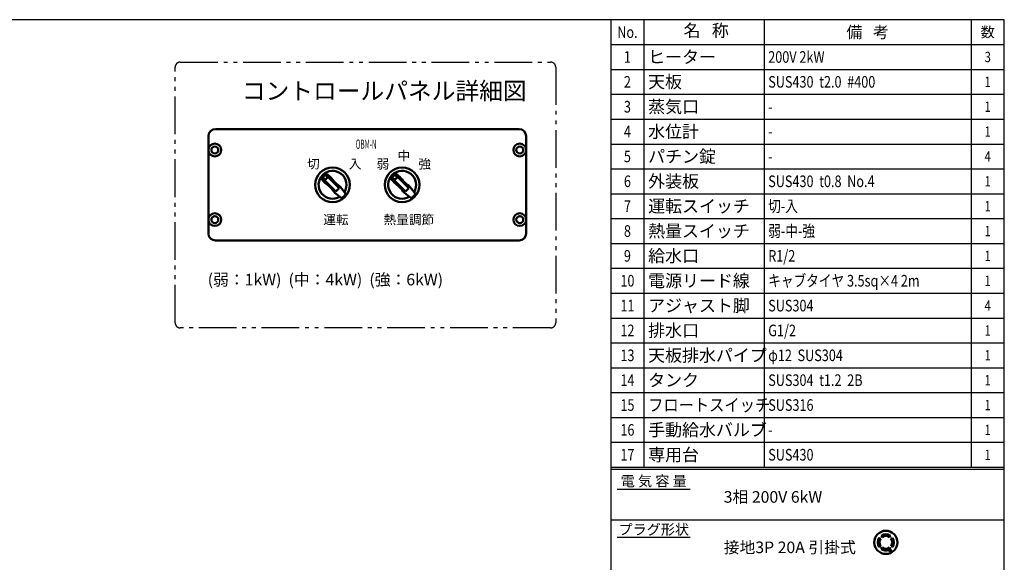
# Model space of a CAD drawing. Extents: x -38 to 3850, y 0 to 2770.
# Drawn here: x 1303 to 3850, y 1367 to 2770 of the extents above; entities that cross this region are included whole.
import ezdxf
from ezdxf.enums import TextEntityAlignment as Align

# ---------------------------------------------------------------- set-up
doc = ezdxf.new("R2010")
doc.units = 0
doc.header["$LTSCALE"] = 10
doc.linetypes.add('GEN4A', pattern=[16.25, 9.75, -1.5, 1, -1.5, 1, -1.5])
doc.layers.get('0').update_dxf_attribs({"linetype": 'CONTINUOUS'})
doc.layers.add('1', color=7, linetype='CONTINUOUS', lineweight=50)
for name, color, linetype in [('4A', 3, 'GEN4A'), ('6', 2, 'CONTINUOUS'), ('WAKU', 7, 'CONTINUOUS')]:
    doc.layers.add(name, color=color, linetype=linetype)
doc.styles.get("Standard").update_dxf_attribs({"font": 'simplex.shx', "bigfont": 'extfont.shx'})

# ---------------------------------------------------------------- blocks, each defined once
blk = doc.blocks.new('A$C0A14229B')
at = {"layer": '1'}
for p, q in [((-6.91, 9.81002), (5.692, -2.792)), ((-9.81, 6.91202), (2.792, -5.692)), ((-6.364, 8.486), (-8.486, 6.364)), ((-8.486, 6.364), (-6.364, 4.24402)), ((-6.364, 8.486), (-4.242, 6.364)), ((-4.242, 6.364), (-6.364, 4.24402)), ((2.792, -5.692), (5.692, -2.792))]:
    blk.add_line(p, q, dxfattribs=at)
blk.add_circle((0, 0), 14.9, dxfattribs=at)
for centre, radius, start, end in [((0, 0), 12, 328.76, 301.24), ((-50.37, -50.37), 75, 49.8222, 53.9405), ((50.37, 50.372), 75, 216.059, 220.178), ((-30.406, -30.404), 40, 35.9313, 54.0688), ((30.406, 30.406), 40, 215.931, 234.069), ((50.37, 50.372), 75, 229.822, 235.585), ((-50.37, -50.37), 75, 34.4151, 40.1778), ((0, 0), 14, 304.758, 325.242)]:
    blk.add_arc(centre, radius, start, end, dxfattribs=at)
blk = doc.blocks.new('接地3P20A')
at = {"layer": '1'}
h = blk.add_hatch(dxfattribs=at)
h.set_pattern_fill('ANSI31', color=256, scale=0.05, style=0)
h.set_pattern_definition([(45, (-1802.0801, -813.60011), (-0.112253202, 0.112253202), [])])
h.paths.add_polyline_path([(-1.35, 0.95), (-1.72, 1.2, 0.315299), (-1.72, -1.2), (-1.35, -0.95, -0.315299)])
h.paths.add_polyline_path([(0.95, 1.35), (1.2, 1.72, 0.315299), (-1.2, 1.72), (-0.95, 1.35, -0.315299)])
h.paths.add_polyline_path([(1.35, -0.95), (1.72, -1.2, 0.315299), (1.72, 1.2), (1.35, 0.95, -0.315299)])
h.paths.add_polyline_path([(0.95, -1.35, -0.315299), (-0.95, -1.35), (-1.2, -1.72, 0.249383), (0.75, -1.96), (1.01, -2.45), (1.41, -2.25)])
for p, q in [((-1.72, 1.2), (-1.35, 0.95)), ((-1.2, 1.72), (-0.95, 1.35)), ((1.2, 1.72), (0.95, 1.35)), ((1.72, 1.2), (1.35, 0.95)), ((-1.72, -1.2), (-1.35, -0.95)), ((-1.2, -1.72), (-0.95, -1.35)), ((0.75, -1.96), (1.01, -2.45)), ((1.41, -2.25), (0.95, -1.35)), ((1.01, -2.45), (1.41, -2.25)), ((1.72, -1.2), (1.35, -0.95))]:
    blk.add_line(p, q)
blk.add_circle((0, 0), 3)
for radius, start, end in [(2.1, 145, 215), (1.65, 145, 215), (2.1, 55, 125), (1.65, 55, 125), (1.65, 325, 35), (2.1, 325, 35), (2.1, 235, 291.0119), (1.65, 235, 305)]:
    blk.add_arc((0, 0), radius, start, end)
blk = doc.blocks.new('E3P20A引掛')
at = {"layer": '1'}
blk.add_blockref('接地3P20A', (71.14, -5.86), dxfattribs=at)
at = {"layer": '1', "insert": (29.19, -5.65), "char_height": 3, "width": 39.9179, "attachment_point": 1}
blk.add_mtext('接地3P 20A 引掛式', dxfattribs=at)

msp = doc.modelspace()

# ---------------------------------------------------------------- linework, layer by layer
at = {"layer": '1'}
for p, q in [((2595.097, 2487.109), (1809.097, 2487.109)), ((1791.097, 2469.109), (1791.097, 2217.109)), ((2613.097, 2217.109), (2613.097, 2469.109)), ((1809.097, 2199.109), (2595.097, 2199.109))]:
    msp.add_line(p, q, dxfattribs=at)
for centre, radius in [((1807.597, 2433.109), 16.5), ((2596.597, 2433.109), 16.5), ((1807.597, 2433.109), 9), ((2596.597, 2433.109), 9), ((1807.597, 2253.109), 16.5), ((2596.597, 2253.109), 16.5), ((1807.597, 2253.109), 9), ((2596.597, 2253.109), 9)]:
    msp.add_circle(centre, radius, dxfattribs=at)
for centre, start, end in [((1809.097, 2469.109), 90, 180), ((2595.097, 2469.109), 0, 90), ((1809.097, 2217.109), 180, 270), ((2595.097, 2217.109), 270, 0)]:
    msp.add_arc(centre, 18, start, end, dxfattribs=at)
at = {"layer": '4A'}
msp.add_lwpolyline([(1718.212, 2660.304), (2676.16, 2660.304, -0.41421356), (2689.494, 2646.971), (2689.494, 1986.47, -0.41421356), (2676.16, 1973.137), (1718.212, 1973.137, -0.41421356), (1704.879, 1986.47), (1704.879, 2646.971, -0.41421356)], format="xyb", close=True, dxfattribs=at)
at = {"layer": 'WAKU'}
for p, q in [((2917.857, 2770), (2917.857, 1612.857)), ((3228.571, 2769.998), (3228.571, 1612.857)), ((3764.286, 2770), (3764.286, 1612.857)), ((2832.143, 2705.714), (3850, 2705.714)), ((2832.143, 2641.429), (3850, 2641.429)), ((2832.143, 2577.143), (3850, 2577.143)), ((2832.143, 2512.857), (3850, 2512.857)), ((2832.143, 2448.571), (3850, 2448.571)), ((2832.143, 2384.286), (3850, 2384.286)), ((2832.143, 2320), (3850, 2320)), ((2832.143, 2255.714), (3850, 2255.714)), ((2832.143, 2191.429), (3850, 2191.429)), ((2832.143, 2191.429), (3850, 2191.429)), ((2832.143, 2191.429), (3850, 2191.429)), ((2832.143, 2127.143), (3850, 2127.143)), ((2832.143, 2062.857), (3850, 2062.857)), ((2832.143, 1998.571), (3850, 1998.571)), ((2832.143, 1934.286), (3850, 1934.286)), ((2832.143, 1870), (3850, 1870)), ((2832.143, 1805.714), (3850, 1805.714)), ((2832.143, 1741.429), (3850, 1741.429)), ((2832.143, 1677.143), (3850, 1677.143)), ((2832.143, 1612.857), (3850, 1612.857)), ((2832.143, 1612.857), (3850, 1612.857)), ((2832.143, 1607.5), (3850, 1607.5)), ((2848.834, 1556.426), (3037.25, 1556.426)), ((2848.834, 1431.778), (3037.25, 1431.778))]:
    msp.add_line(p, q, dxfattribs=at)
at = {"layer": 'WAKU', "color": 1}
msp.add_lwpolyline([(0, 0), (3850, 0), (3850, 2770), (0, 2770)], close=True, dxfattribs=at)
at = {"layer": 'WAKU', "color": 200}
msp.add_lwpolyline([(2832.143, 2770), (2832.143, 1175.052), (3850, 1175.052)], dxfattribs=at)
at = {"layer": 'WAKU', "linetype": 'Continuous'}
msp.add_lwpolyline([(2832.143, 1477.07), (3850, 1477.07)], dxfattribs=at)

# ---------------------------------------------------------------- block references
at = {"layer": '1', "xscale": 3, "yscale": 3, "zscale": 3}
for p in [(2112.097, 2343.109), (2292.097, 2343.109)]:
    msp.add_blockref('A$C0A14229B', p, dxfattribs=at)
at = {"layer": 'WAKU', "xscale": 10, "yscale": 10, "zscale": 10}
msp.add_blockref('E3P20A引掛', (2832.143, 1477.07), dxfattribs=at)

# ---------------------------------------------------------------- texts
at = {"layer": '1', "width": 0.5}
msp.add_text('OBM-N', height=24, dxfattribs=at).set_placement((2172.097, 2436.109))
at = {"layer": '1'}
for s, p in [('中', (2280.097, 2406.109)), ('切', (2046.164, 2385.042)), ('入', (2154.03, 2385.042)), ('弱', (2226.164, 2385.042)), ('強', (2334.03, 2385.042)), ('運転', (2088.097, 2241.109)), ('熱量調節', (2244.097, 2241.109))]:
    msp.add_text(s, height=24, dxfattribs=at).set_placement(p)
at = {"layer": '6', "attachment_point": 1}
for s, insert, char_height, width in [('コントロールパネル詳細図', (1877.493, 2608.336), 45, 705.00196), ('{\\W9.191677; }(弱：1kW)  (中：4kW)  (強：6kW)', (1704.879, 2112.943), 30, 984.61469)]:
    msp.add_mtext(s, dxfattribs=dict(at, insert=insert, char_height=char_height, width=width))
at = {"layer": 'WAKU', "width": 0.8}
for s, height, p in [('No.', 30, (2875, 2737.857)), ('1', 30, (2875, 2673.571)), ('3', 26.786, (3807.143, 2673.571)), ('2', 30, (2875, 2609.286)), ('1', 26.786, (3807.143, 2609.286)), ('3', 30, (2875, 2545)), ('1', 26.786, (3807.143, 2545)), ('4', 30, (2875, 2480.714)), ('1', 26.786, (3807.143, 2480.714)), ('5', 30, (2875, 2416.429)), ('4', 26.786, (3807.143, 2416.429)), ('6', 30, (2875, 2352.143)), ('1', 26.786, (3807.143, 2352.143)), ('7', 30, (2875, 2287.857)), ('1', 26.786, (3807.143, 2287.857)), ('8', 30, (2875, 2223.571)), ('1', 26.786, (3807.143, 2223.571)), ('9', 30, (2875, 2159.286)), ('1', 26.786, (3807.143, 2159.286)), ('10', 30, (2875, 2095)), ('1', 26.786, (3807.143, 2095)), ('11', 30, (2875, 2030.714)), ('4', 26.786, (3807.143, 2030.714)), ('12', 30, (2875, 1966.429)), ('1', 26.786, (3807.143, 1966.429)), ('13', 30, (2875, 1902.143)), ('1', 26.786, (3807.143, 1902.143)), ('14', 30, (2875, 1837.857)), ('1', 26.786, (3807.143, 1837.857)), ('15', 30, (2875, 1773.571)), ('1', 26.786, (3807.143, 1773.571)), ('16', 30, (2875, 1709.286)), ('1', 26.786, (3807.143, 1709.286)), ('17', 30, (2875, 1645)), ('1', 26.786, (3807.143, 1645))]:
    msp.add_text(s, height=height, dxfattribs=at).set_placement(p, align=Align.MIDDLE_CENTER)
at = {"layer": 'WAKU'}
msp.add_text('名   称', height=32.1429, dxfattribs=at).set_placement((3078.571, 2737.857), align=Align.MIDDLE)
for s, height, p in [('備   考', 30, (3496.429, 2737.856)), ('数', 26.786, (3807.143, 2737.857))]:
    msp.add_text(s, height=height, dxfattribs=at).set_placement(p, align=Align.MIDDLE_CENTER)
for s, p in [('ヒーター', (2928.571, 2673.571)), ('天板', (2928.571, 2609.286)), ('蒸気口', (2928.571, 2545)), ('水位計', (2928.571, 2480.714)), ('パチン錠', (2928.571, 2416.429)), ('外装板', (2928.571, 2352.143)), ('運転スイッチ', (2928.571, 2287.857)), ('熱量スイッチ', (2928.571, 2223.571)), ('給水口', (2928.571, 2159.286)), ('電源リード線', (2928.571, 2095)), ('アジャスト脚', (2928.571, 2030.714)), ('排水口', (2928.571, 1966.429)), ('天板排水パイプ', (2928.571, 1902.143)), ('タンク', (2928.571, 1837.857)), ('手動給水バルブ', (2928.571, 1709.286)), ('専用台', (2928.571, 1645))]:
    msp.add_text(s, height=32.1429, dxfattribs=at).set_placement(p, align=Align.MIDDLE_LEFT)
for s, height, width, p in [('200V 2kW', 30, 0.8, (3239.286, 2673.571)), ('SUS430  t2.0  #400', 30, 0.8, (3239.286, 2609.286)), ('-', 30, 0.8, (3239.286, 2545)), ('-', 30, 0.8, (3239.286, 2480.714)), ('-', 30, 0.8, (3239.286, 2416.429)), ('SUS430  t0.8  No.4', 30, 0.8, (3239.286, 2352.143)), ('切-入', 30, 0.8, (3239.286, 2287.857)), ('弱-中-強', 30, 0.8, (3239.286, 2223.571)), ('R1/2', 30, 0.8, (3239.286, 2159.286)), ('キャブタイヤ 3.5sq×4 2m', 30, 0.8, (3239.286, 2095)), ('SUS304', 30, 0.8, (3239.286, 2030.714)), ('G1/2', 30, 0.8, (3239.286, 1966.429)), ('φ12  SUS304', 30, 0.8, (3239.286, 1902.143)), ('SUS304  t1.2  2B', 30, 0.8, (3239.286, 1837.857)), ('フロートスイッチ', 32.1429, 0.9, (2928.571, 1773.571)), ('SUS316', 30, 0.8, (3239.286, 1773.571)), ('-', 30, 0.8, (3239.286, 1709.286)), ('SUS430', 30, 0.8, (3239.286, 1645))]:
    msp.add_text(s, height=height, dxfattribs=dict(at, width=width)).set_placement(p, align=Align.MIDDLE_LEFT)
at = {"layer": 'WAKU', "color": 7, "linetype": 'Continuous'}
for s, p in [('電 気 容 量', (2943.042, 1576.86)), ('プラグ形状', (2943.042, 1451.786))]:
    msp.add_text(s, height=26.7857, dxfattribs=at).set_placement(p, align=Align.MIDDLE_CENTER)
at = {"layer": 'WAKU', "insert": (3124.071, 1550.958), "char_height": 30, "width": 426.81187, "attachment_point": 1}
msp.add_mtext('3相 200V 6kW', dxfattribs=at)

doc.saveas('drawing.dxf')
